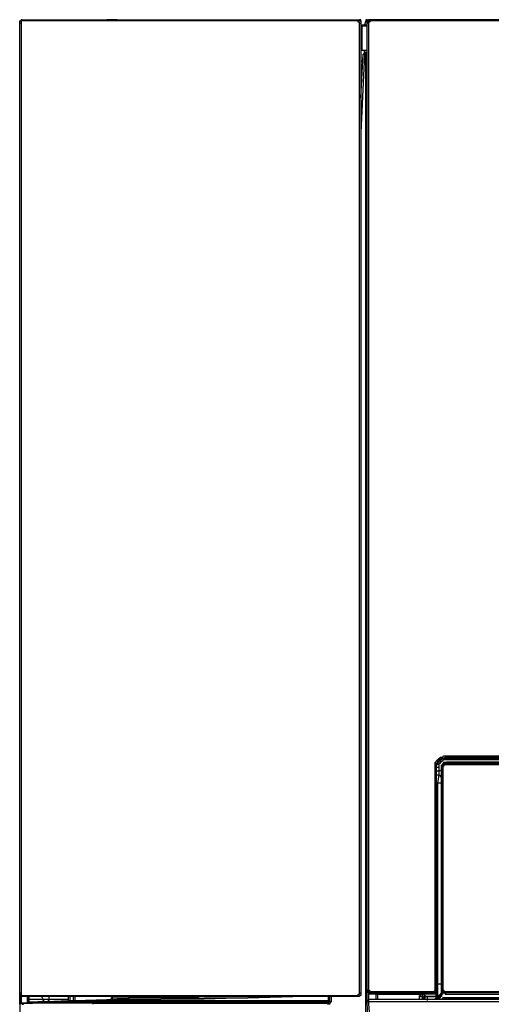
# Model space of a CAD drawing. Extents: x -2127 to 6945, y 0 to 2777.
# Drawn here: x 2310 to 2463, y 1034 to 1354 of the extents above; entities that cross this region are included whole.
import ezdxf

# ---------------------------------------------------------------- set-up
doc = ezdxf.new("R2010")
doc.units = 0
doc.header["$LTSCALE"] = 0.1
doc.layers.get('0').update_dxf_attribs({"linetype": 'CONTINUOUS'})

msp = doc.modelspace()

# ---------------------------------------------------------------- linework, layer by layer
at = {"color": 2}
for points in [[(2310.16, 1352.85), (2310.16, 1352.85), (2310.16, 1353.26), (2310.58, 1353.26), (2310.58, 1353.68), (2310.99, 1353.68)], [(2310.16, 1352.43), (2310.16, 1352.85), (2310.16, 1353.26), (2310.58, 1353.26), (2310.58, 1353.68), (2310.99, 1353.68)], [(2310.99, 1353.68), (2310.58, 1353.68)], [(2310.99, 1353.26), (2310.99, 1353.26), (2310.99, 1353.68)], [(2310.99, 1353.68), (2326.81, 1353.68), (2342.2, 1353.68), (2358.01, 1353.68), (2374.24, 1353.68), (2396.71, 1353.68), (2420.01, 1353.68)], [(2310.99, 1353.68), (2311.41, 1353.68)], [(2310.99, 1353.68), (2420.01, 1353.68)], [(2338.46, 1353.68), (2340.12, 1353.68)], [(2339.7, 1353.68), (2338.46, 1353.68)], [(2340.12, 1353.68), (2340.12, 1353.68), (2339.7, 1353.68)], [(2340.12, 1353.68), (2339.7, 1353.68)], [(2340.12, 1353.68), (2341.78, 1353.68)], [(2341.78, 1353.68), (2340.12, 1353.68)], [(2420.01, 1353.68), (2420.01, 1353.68), (2420.01, 1353.26)], [(2420.01, 1353.68), (2420.01, 1353.68), (2420.42, 1353.68), (2420.84, 1353.26), (2420.84, 1352.85)], [(2420.01, 1353.68), (2420.01, 1353.68), (2420.42, 1353.68), (2420.42, 1353.26), (2420.84, 1353.26), (2420.84, 1352.85), (2420.84, 1352.43)], [(2420.01, 1353.68), (2420.42, 1353.68)], [(2420.84, 1353.26), (2420.84, 1353.26), (2420.84, 1353.68), (2420.42, 1353.68)], [(2422.92, 1353.68), (2422.92, 1353.68), (2422.5, 1353.68), (2422.5, 1353.26)], [(2423.75, 1353.68), (2423.75, 1353.68), (2423.33, 1353.68), (2423.33, 1353.26), (2422.92, 1353.26)], [(2423.75, 1353.68), (2423.75, 1353.68), (2423.33, 1353.68), (2423.33, 1353.26), (2422.92, 1353.26)], [(2422.92, 1352.85), (2422.92, 1352.85), (2422.92, 1353.26), (2423.33, 1353.26), (2423.33, 1353.68), (2423.75, 1353.68), (2424.17, 1353.68)], [(2422.92, 1352.43), (2423.33, 1352.85), (2423.33, 1353.26), (2423.75, 1353.26), (2423.75, 1353.68), (2424.17, 1353.68)], [(2422.92, 1353.68), (2423.33, 1353.68)], [(2423.33, 1353.68), (2423.75, 1353.68)], [(2424.17, 1353.68), (2424.17, 1353.68), (2423.75, 1353.68), (2423.75, 1353.26)], [(2423.75, 1353.68), (2424.17, 1353.68)], [(2424.17, 1353.68), (2424.17, 1353.68), (2424.17, 1353.26)], [(2424.17, 1353.68), (2450.38, 1353.68), (2476.18, 1353.68)], [(2476.18, 1353.68), (2424.17, 1353.68)], [(2310.16, 1037.05), (2310.16, 1075.74), (2310.16, 1114.44), (2310.16, 1153.13), (2310.16, 1191.41), (2310.16, 1232.18), (2310.16, 1272.54), (2310.16, 1312.49), (2310.16, 1352.85)], [(2310.16, 1352.43), (2310.16, 1352.85)], [(2310.58, 1352.43), (2310.58, 1352.43), (2310.16, 1352.43)], [(2310.16, 1037.46), (2310.16, 1077.41), (2310.16, 1117.35), (2310.16, 1157.29), (2310.16, 1197.23), (2310.16, 1235.93), (2310.16, 1274.62), (2310.16, 1313.73), (2310.16, 1352.43)], [(2310.99, 1353.26), (2310.99, 1353.26), (2310.58, 1353.26), (2310.58, 1352.85), (2310.58, 1352.43)], [(2310.58, 1352.43), (2310.58, 1313.74), (2310.58, 1274.62), (2310.58, 1235.93), (2310.58, 1197.23), (2310.58, 1156.88), (2310.58, 1116.93), (2310.58, 1076.99), (2310.58, 1037.46)], [(2420.01, 1353.26), (2396.71, 1353.26), (2373.82, 1353.26), (2358.01, 1353.26), (2342.2, 1353.26), (2326.39, 1353.26), (2310.99, 1353.26)], [(2420.42, 1352.43), (2420.42, 1352.85), (2420.01, 1352.85), (2420.01, 1353.26)], [(2420.84, 1352.43), (2420.84, 1352.43), (2420.42, 1352.43)], [(2420.42, 1037.46), (2420.42, 1075.74), (2420.42, 1114.02), (2420.42, 1152.71), (2420.42, 1191.41), (2420.42, 1231.77), (2420.42, 1271.71), (2420.42, 1312.07), (2420.42, 1352.43)], [(2420.84, 1353.26), (2420.84, 1352.43)], [(2420.84, 1352.85), (2420.84, 1352.43)], [(2420.84, 1352.85), (2420.84, 1037.05)], [(2420.84, 1352.43), (2420.84, 1312.07), (2420.84, 1271.71), (2420.84, 1231.77), (2420.84, 1191.41), (2420.84, 1152.71), (2420.84, 1114.44), (2420.84, 1075.74), (2420.84, 1037.46)], [(2421.25, 1351.6), (2421.25, 1351.6), (2420.84, 1351.6)], [(2421.25, 1352.01), (2421.25, 1352.01), (2421.25, 1351.6)], [(2421.25, 1352.01), (2422.92, 1352.01)], [(2421.25, 1351.6), (2421.25, 1352.01)], [(2421.25, 1351.6), (2421.25, 1351.18), (2421.25, 1347.85), (2421.25, 1343.69)], [(2422.92, 1351.6), (2421.25, 1351.6)], [(2422.5, 1353.26), (2422.09, 1352.01)], [(2422.92, 1353.26), (2422.92, 1353.26), (2422.5, 1353.26)], [(2422.92, 1351.18), (2422.92, 1353.26)], [(2422.92, 1352.43), (2422.92, 1353.26)], [(2422.92, 1038.29), (2422.92, 1081.15), (2422.92, 1124.01), (2422.92, 1167.28), (2422.92, 1210.55), (2422.92, 1281.7), (2422.92, 1352.85)], [(2422.92, 1352.43), (2422.92, 1352.43), (2422.92, 1352.85)], [(2422.92, 1352.01), (2422.92, 1352.01), (2422.92, 1352.43)], [(2423.33, 1352.43), (2423.33, 1352.43), (2422.92, 1352.43)], [(2422.92, 1038.29), (2422.92, 1081.57), (2422.92, 1124.84), (2422.92, 1168.53), (2422.92, 1211.8), (2422.92, 1282.11), (2422.92, 1352.43)], [(2422.92, 1351.6), (2422.92, 1352.01)], [(2424.17, 1353.26), (2424.17, 1353.26), (2423.75, 1352.85), (2423.33, 1352.85), (2423.33, 1352.43)], [(2423.33, 1352.43), (2423.33, 1282.11), (2423.33, 1211.8), (2423.33, 1168.11), (2423.33, 1124.84), (2423.33, 1081.57), (2423.33, 1038.29)], [(2476.18, 1353.26), (2450.38, 1353.26), (2424.17, 1353.26)], [(2421.25, 1343.69), (2420.84, 1343.69)], [(2421.25, 1343.69), (2420.84, 1343.69)], [(2420.84, 1328.3), (2421.67, 1342.44)], [(2422.09, 1342.44), (2420.84, 1317.06)], [(2422.92, 1343.69), (2421.25, 1343.69)], [(2422.92, 1343.69), (2421.25, 1343.69)], [(2422.09, 1342.44), (2421.67, 1342.44)], [(2421.67, 1342.44), (2422.09, 1342.44)], [(2421.67, 1342.44), (2422.92, 1342.44)], [(2422.92, 1342.44), (2421.67, 1342.44)], [(2422.09, 1342.86), (2422.09, 1343.69)], [(2422.09, 1342.44), (2422.09, 1343.69)], [(2422.09, 1343.69), (2422.09, 1342.44)], [(2422.09, 1343.69), (2422.09, 1342.86)], [(2422.92, 1343.28), (2422.92, 1343.28), (2422.5, 1342.86), (2422.09, 1342.86)], [(2422.09, 1342.44), (2422.09, 1342.44), (2422.09, 1342.86)], [(2422.09, 1342.86), (2422.09, 1342.44)], [(2422.5, 1342.44), (2422.09, 1342.44)], [(2422.09, 1342.44), (2422.5, 1342.44)], [(2422.5, 1342.44), (2422.92, 1342.44)], [(2422.5, 956.74), (2422.5, 1010), (2422.5, 1063.26), (2422.5, 1116.52), (2422.5, 1169.77), (2422.5, 1176.43), (2422.5, 1202.23), (2422.5, 1254.65), (2422.5, 1307.08), (2422.5, 1342.44)], [(2422.92, 1342.44), (2422.5, 1342.44)], [(2422.92, 1342.44), (2422.92, 1343.28)], [(2420.84, 1340.36), (2421.25, 1340.36)], [(2421.25, 1339.95), (2421.25, 1339.95), (2420.84, 1339.95)], [(2444.97, 1110.69), (2444.97, 1111.11), (2444.97, 1111.52), (2444.97, 1111.94), (2444.97, 1112.36), (2445.39, 1112.36), (2445.39, 1112.77), (2445.8, 1113.19), (2446.22, 1113.6), (2446.63, 1113.6), (2446.63, 1114.02), (2447.05, 1114.02), (2447.47, 1114.02), (2447.88, 1114.44), (2448.3, 1114.44)], [(2448.3, 1114.02), (2447.88, 1113.6), (2447.47, 1113.6), (2447.05, 1113.6), (2446.63, 1113.19), (2446.22, 1113.19), (2446.22, 1112.77), (2445.8, 1112.77), (2445.8, 1112.36), (2445.8, 1111.94), (2445.39, 1111.94), (2445.39, 1111.52), (2445.39, 1111.11), (2445.39, 1110.69)], [(2448.3, 1113.6), (2448.3, 1113.6), (2447.88, 1113.6), (2447.47, 1113.6), (2447.05, 1113.6), (2447.05, 1113.19), (2446.63, 1113.19), (2446.63, 1112.77), (2446.22, 1112.77), (2446.22, 1112.36), (2445.8, 1112.36), (2445.8, 1111.94), (2445.8, 1111.52), (2445.39, 1111.52), (2445.39, 1111.11), (2445.39, 1110.69)], [(2448.3, 1113.6), (2448.3, 1113.6), (2447.88, 1113.6), (2447.47, 1113.6)], [(2448.3, 1114.44), (2448.3, 1114.44), (2448.3, 1114.02)], [(2448.3, 1114.44), (2464.53, 1114.44), (2480.34, 1114.44), (2496.56, 1114.44), (2512.79, 1114.44), (2528.6, 1114.44), (2544.41, 1114.44)], [(2544.41, 1114.02), (2528.6, 1114.02), (2512.79, 1114.02), (2496.56, 1114.02), (2480.34, 1114.02), (2464.53, 1114.02), (2448.3, 1114.02)], [(2448.3, 1114.02), (2448.3, 1113.6)], [(2448.71, 1113.19), (2448.71, 1113.19), (2448.71, 1113.6), (2448.3, 1113.6)], [(2448.3, 1113.6), (2448.3, 1113.6), (2474.93, 1113.6), (2501.56, 1113.6), (2528.18, 1113.6), (2554.81, 1113.6), (2580.61, 1113.6), (2606.41, 1113.6), (2631.79, 1113.6), (2657.58, 1113.6)], [(2544.41, 1113.6), (2448.3, 1113.6)], [(2444.97, 1110.69), (2444.97, 1110.69), (2445.39, 1110.69)], [(2444.97, 1038.29), (2444.97, 1059.93), (2444.97, 1081.15), (2444.97, 1110.69)], [(2446.22, 1110.69), (2446.22, 1110.69), (2445.8, 1110.69), (2445.39, 1110.69)], [(2445.39, 1110.69), (2445.39, 1081.15), (2445.39, 1059.93), (2445.39, 1038.29)], [(2445.39, 1038.29), (2445.39, 1110.69)], [(2448.71, 1113.19), (2448.3, 1113.19), (2447.88, 1113.19), (2447.47, 1113.19), (2447.47, 1112.77), (2447.05, 1112.77), (2447.05, 1112.36), (2446.63, 1112.36), (2446.63, 1111.94), (2446.22, 1111.94), (2446.22, 1111.52), (2446.22, 1111.11), (2446.22, 1110.69)], [(2446.22, 1110.69), (2446.22, 1109.44)], [(2447.05, 1110.69), (2447.05, 1110.69), (2447.05, 1111.11), (2447.05, 1111.52), (2447.47, 1111.52), (2447.47, 1111.94), (2447.88, 1111.94), (2447.88, 1112.36), (2448.3, 1112.36)], [(2447.05, 1110.69), (2447.05, 1110.69), (2447.05, 1111.11), (2447.47, 1111.11), (2447.47, 1111.52), (2447.88, 1111.94), (2448.3, 1111.94), (2448.71, 1111.94)], [(2447.05, 1110.69), (2447.05, 1110.69), (2447.47, 1110.69)], [(2447.05, 1038.71), (2447.05, 1068.67), (2447.05, 1089.89), (2447.05, 1110.69)], [(2447.05, 1110.69), (2447.05, 1038.71)], [(2448.71, 1111.52), (2448.3, 1111.52), (2447.88, 1111.52), (2447.88, 1111.11), (2447.47, 1111.11), (2447.47, 1110.69)], [(2447.47, 1110.69), (2447.47, 1089.89), (2447.47, 1068.67), (2447.47, 1038.71)], [(2448.3, 1112.36), (2468.27, 1112.36), (2487.83, 1112.36), (2507.8, 1112.36), (2527.77, 1112.36), (2544, 1112.36), (2560.22, 1112.36), (2576.87, 1112.36), (2593.09, 1112.36), (2609.32, 1112.36), (2625.55, 1112.36), (2641.36, 1112.36), (2657.58, 1112.36)], [(2448.3, 1112.36), (2448.71, 1112.36), (2448.71, 1111.94)], [(2657.58, 1113.19), (2631.79, 1113.19), (2606.41, 1113.19), (2580.61, 1113.19), (2554.81, 1113.19), (2528.18, 1113.19), (2501.56, 1113.19), (2474.93, 1113.19), (2448.71, 1113.19)], [(2657.58, 1112.36), (2448.71, 1112.36)], [(2448.71, 1111.94), (2448.71, 1111.94), (2448.71, 1111.52)], [(2448.71, 1111.94), (2468.69, 1111.94), (2488.66, 1111.94), (2509.05, 1111.94), (2529.43, 1111.94), (2545.24, 1111.94), (2561.05, 1111.94), (2577.28, 1111.94), (2593.09, 1111.94), (2609.32, 1111.94), (2625.13, 1111.94), (2641.36, 1111.94), (2657.17, 1111.94)], [(2657.58, 1111.52), (2641.36, 1111.52), (2625.55, 1111.52), (2609.32, 1111.52), (2593.09, 1111.52), (2577.28, 1111.52), (2561.47, 1111.52), (2545.24, 1111.52), (2529.43, 1111.52), (2509.05, 1111.52), (2488.66, 1111.52), (2468.69, 1111.52), (2448.71, 1111.52)], [(2446.22, 1109.44), (2446.22, 1109.44), (2445.8, 1109.44), (2445.39, 1109.44)], [(2446.22, 1108.19), (2446.22, 1108.19), (2445.8, 1108.19), (2445.39, 1108.19)], [(2446.22, 1108.19), (2445.8, 1105.7)], [(2446.22, 1109.44), (2447.05, 1109.86)], [(2446.22, 1109.44), (2446.22, 1108.19)], [(2446.22, 1108.19), (2446.22, 1108.19), (2446.63, 1108.19), (2446.63, 1107.78), (2447.05, 1107.78)], [(2445.8, 1105.7), (2445.8, 1105.7), (2445.39, 1105.7)], [(2445.8, 1105.7), (2445.8, 1105.7), (2446.22, 1105.7), (2446.63, 1105.7), (2447.05, 1105.7)], [(2445.8, 1105.7), (2445.8, 1100.71), (2445.8, 1080.73), (2445.8, 1040.37)], [(2445.8, 1040.37), (2445.8, 1040.37), (2446.22, 1040.37), (2446.63, 1040.37), (2447.05, 1040.37)], [(2445.8, 1040.37), (2445.8, 1038.29), (2445.8, 1036.63)], [(2447.05, 1040.37), (2447.05, 1039.13), (2447.05, 1038.29)], [(2310.16, 1037.46), (2310.16, 1037.46), (2310.58, 1037.46)], [(2310.99, 1036.21), (2310.99, 1036.21), (2310.58, 1036.21), (2310.58, 1036.63), (2310.16, 1036.63), (2310.16, 1037.05), (2310.16, 1037.46)], [(2310.16, 1037.05), (2310.16, 1037.46)], [(2310.99, 1036.21), (2310.99, 1036.21), (2310.58, 1036.21), (2310.58, 1036.63), (2310.16, 1036.63), (2310.16, 1037.05)], [(2310.16, 1036.63), (2310.16, 1037.05)], [(2310.16, 1037.05), (2310.16, 956.74)], [(2310.16, 1033.72), (2310.16, 1037.05)], [(2310.58, 1037.46), (2310.58, 1037.05), (2310.58, 1036.63), (2310.99, 1036.63)], [(2420.01, 1036.63), (2420.01, 1036.63), (2420.01, 1037.05), (2420.42, 1037.05), (2420.42, 1037.46)], [(2420.84, 1037.46), (2420.84, 1037.05), (2420.84, 1036.63), (2420.42, 1036.63), (2420.42, 1036.21), (2420.01, 1036.21)], [(2420.84, 1037.05), (2420.84, 1037.05), (2420.84, 1036.63), (2420.42, 1036.63), (2420.42, 1036.21), (2420.01, 1036.21)], [(2420.42, 1037.46), (2420.42, 1037.46), (2420.84, 1037.46)], [(2420.84, 1037.46), (2420.84, 1037.05)], [(2422.92, 1038.29), (2423.33, 1038.29)], [(2424.17, 1037.05), (2423.75, 1037.05), (2423.75, 1037.46), (2423.33, 1037.46), (2423.33, 1037.88), (2422.92, 1037.88), (2422.92, 1038.29)], [(2424.17, 1037.46), (2424.17, 1037.46), (2423.75, 1037.46), (2423.33, 1037.46), (2423.33, 1037.88), (2423.33, 1038.29), (2422.92, 1038.29)], [(2422.92, 1034.97), (2422.92, 1038.29)], [(2423.33, 1038.29), (2423.33, 1038.29), (2423.75, 1038.29), (2423.75, 1037.88), (2424.17, 1037.88)], [(2423.33, 1037.46), (2423.33, 1035.38)], [(2424.17, 1037.88), (2424.17, 1037.88), (2424.17, 1037.46)], [(2424.17, 1037.88), (2430.82, 1037.88), (2437.48, 1037.88), (2444.14, 1037.88)], [(2444.55, 1037.46), (2437.48, 1037.46), (2430.82, 1037.46), (2424.17, 1037.46)], [(2424.17, 1037.46), (2424.17, 1037.05)], [(2444.55, 1037.05), (2424.17, 1037.05)], [(2425.83, 1037.46), (2425.83, 1037.46), (2425.83, 1037.88)], [(2425.83, 1037.46), (2425.83, 1037.46), (2426.25, 1037.46), (2426.25, 1037.05)], [(2425.83, 1037.05), (2425.83, 1037.05), (2426.25, 1037.05)], [(2425.83, 1035.38), (2425.83, 1037.05)], [(2425.83, 1035.38), (2425.83, 1037.05)], [(2425.83, 1035.38), (2425.83, 1037.05)], [(2426.25, 1037.05), (2432.07, 1037.05), (2433.74, 1037.05), (2438.31, 1037.05), (2439.56, 1037.05), (2440.39, 1037.05)], [(2426.25, 1037.05), (2426.25, 1036.63), (2426.25, 1035.8), (2426.25, 1035.38)], [(2440.39, 1037.05), (2426.25, 1037.05)], [(2439.98, 1036.21), (2439.98, 1036.21), (2439.98, 1036.63), (2440.39, 1036.63), (2440.39, 1037.05)], [(2440.39, 1037.05), (2440.39, 1037.05), (2440.81, 1037.05), (2441.23, 1037.05)], [(2441.23, 1037.05), (2441.23, 1037.05), (2440.81, 1037.05), (2440.39, 1037.05)], [(2441.23, 1037.05), (2441.23, 1037.05), (2440.81, 1037.05), (2440.81, 1036.63), (2440.81, 1036.21)], [(2441.23, 1037.05), (2441.64, 1037.05)], [(2441.64, 1037.05), (2441.23, 1037.05)], [(2445.39, 1037.05), (2441.23, 1037.05)], [(2441.23, 1037.05), (2442.06, 1036.21)], [(2445.39, 1037.05), (2442.89, 1037.05), (2441.64, 1037.05)], [(2445.39, 1037.05), (2441.64, 1037.05)], [(2444.14, 1037.88), (2444.55, 1037.88), (2444.97, 1038.29)], [(2444.14, 1037.88), (2444.14, 1037.88), (2444.14, 1037.46), (2444.55, 1037.46)], [(2445.39, 1038.29), (2445.39, 1038.29), (2445.39, 1037.88), (2445.39, 1037.46), (2444.97, 1037.46), (2444.55, 1037.46), (2444.55, 1037.05)], [(2445.39, 1038.29), (2445.39, 1038.29), (2445.39, 1037.88), (2444.97, 1037.88), (2444.97, 1037.46), (2444.55, 1037.46)], [(2444.55, 1037.05), (2444.55, 1037.46)], [(2444.97, 1038.29), (2444.97, 1038.29), (2445.39, 1038.29)], [(2445.39, 1037.05), (2445.39, 1037.05), (2445.39, 1037.46), (2444.97, 1037.46)], [(2445.39, 1037.05), (2445.39, 1037.46), (2445.39, 1037.88)], [(2445.39, 1037.88), (2445.39, 1037.46)], [(2445.39, 1037.05), (2445.39, 1037.05), (2445.39, 1037.46)], [(2445.39, 1037.05), (2445.39, 1037.05), (2445.39, 1037.46)], [(2445.39, 1037.05), (2445.39, 1037.05), (2445.39, 1037.46)], [(2445.39, 1037.05), (2445.39, 1037.05), (2445.39, 1037.46)], [(2445.39, 1037.46), (2445.39, 1037.46), (2445.39, 1037.05)], [(2445.39, 1036.63), (2445.39, 1036.63), (2445.39, 1037.05)], [(2445.39, 1036.63), (2445.39, 1036.63), (2445.39, 1037.05)], [(2445.39, 1037.05), (2445.8, 1037.05), (2445.8, 1036.63)], [(2447.47, 1037.88), (2447.47, 1037.46), (2447.47, 1037.05), (2447.05, 1037.05), (2447.05, 1036.63), (2447.05, 1036.21), (2446.63, 1036.21), (2446.63, 1035.8), (2446.22, 1035.38), (2445.8, 1035.38)], [(2446.63, 1036.63), (2446.63, 1036.63), (2446.63, 1037.05), (2447.05, 1037.46), (2447.05, 1037.88), (2447.05, 1038.29)], [(2447.05, 1038.29), (2447.05, 1038.29), (2447.05, 1037.88), (2447.05, 1037.46), (2446.63, 1037.05), (2446.63, 1036.63)], [(2447.05, 1038.71), (2447.05, 1038.71), (2447.47, 1038.71)], [(2448.3, 1037.05), (2448.3, 1037.05), (2448.3, 1037.46), (2447.88, 1037.46), (2447.47, 1037.46), (2447.47, 1037.88), (2447.05, 1037.88), (2447.05, 1038.29), (2447.05, 1038.71)], [(2448.71, 1037.46), (2448.3, 1037.46), (2447.88, 1037.46), (2447.88, 1037.88), (2447.47, 1037.88), (2447.47, 1038.29), (2447.05, 1038.29), (2447.05, 1038.71)], [(2447.47, 1038.71), (2447.47, 1038.71), (2447.47, 1038.29), (2447.88, 1038.29), (2447.88, 1037.88), (2448.3, 1037.88), (2448.71, 1037.88)], [(2448.71, 1037.46), (2448.71, 1037.46), (2448.3, 1037.05)], [(2448.3, 1037.05), (2657.58, 1037.05)], [(2448.71, 1037.88), (2448.71, 1037.88), (2448.71, 1037.46)], [(2448.71, 1037.88), (2474.93, 1037.88), (2501.14, 1037.88), (2527.77, 1037.88), (2554.4, 1037.88), (2580.19, 1037.88), (2605.99, 1037.88), (2631.79, 1037.88), (2657.58, 1037.88)], [(2657.17, 1037.46), (2631.79, 1037.46), (2606.41, 1037.46), (2580.61, 1037.46), (2554.4, 1037.46), (2528.18, 1037.46), (2501.56, 1037.46), (2474.93, 1037.46), (2448.71, 1037.46)], [(2310.16, 1036.63), (2310.16, 1036.63), (2310.16, 1036.21), (2310.58, 1036.21)], [(2310.58, 1034.13), (2310.58, 1034.13), (2310.16, 1034.13), (2310.16, 1033.72)], [(2310.58, 1036.21), (2310.58, 1036.21), (2310.99, 1036.21)], [(2310.58, 1036.21), (2310.58, 1035.38), (2310.58, 1034.55), (2310.58, 1034.13)], [(2310.99, 1036.21), (2310.58, 1036.21)], [(2310.58, 1036.21), (2310.58, 1034.55)], [(2310.99, 1034.13), (2310.99, 1034.13), (2310.58, 1034.13), (2310.58, 1033.72)], [(2310.99, 1034.13), (2310.58, 1034.13), (2310.58, 1033.72)], [(2310.58, 1034.13), (2310.99, 1034.13)], [(2310.99, 1036.63), (2332.63, 1036.63), (2355.1, 1036.63), (2370.91, 1036.63), (2387.14, 1036.63), (2403.36, 1036.63), (2420.01, 1036.63)], [(2310.99, 1036.21), (2310.99, 1036.21), (2310.99, 1036.63)], [(2420.01, 1036.21), (2403.36, 1036.21), (2387.14, 1036.21), (2370.91, 1036.21), (2355.1, 1036.21), (2333.05, 1036.21), (2310.99, 1036.21)], [(2420.01, 1036.21), (2310.99, 1036.21)], [(2310.99, 1033.72), (2310.99, 1033.72), (2311.41, 1033.72), (2311.41, 1034.13)], [(2310.99, 1034.13), (2310.99, 1034.13), (2310.99, 1033.72)], [(2310.99, 1034.13), (2310.99, 1034.13), (2310.99, 1033.72)], [(2311.41, 1034.13), (2310.99, 1034.13)], [(2311.41, 1034.13), (2314.32, 1034.13), (2315.99, 1034.55)], [(2333.88, 1034.13), (2311.41, 1034.13)], [(2316.4, 1034.55), (2311.83, 1034.13)], [(2313.08, 1035.38), (2313.08, 1035.38), (2313.08, 1035.8), (2312.66, 1036.21)], [(2312.66, 1034.55), (2312.66, 1036.21)], [(2312.66, 1034.55), (2312.66, 1034.55), (2312.66, 1034.97), (2313.08, 1034.97)], [(2312.66, 1034.13), (2312.66, 1034.13), (2312.66, 1034.55), (2313.08, 1034.55)], [(2312.66, 1034.13), (2312.66, 1034.55), (2313.08, 1034.55)], [(2312.66, 1034.55), (2313.08, 1034.55)], [(2313.08, 1034.55), (2312.66, 1034.55)], [(2313.08, 1036.21), (2313.08, 1036.21), (2313.08, 1035.8), (2313.08, 1035.38)], [(2313.08, 1034.97), (2313.08, 1034.97), (2313.08, 1035.38)], [(2313.08, 1035.38), (2313.08, 1034.97), (2313.08, 1034.55)], [(2313.08, 1035.38), (2317.65, 1035.38)], [(2313.08, 1034.97), (2313.08, 1034.97), (2313.08, 1034.55)], [(2313.08, 1034.55), (2314.32, 1034.55)], [(2313.08, 1034.55), (2314.32, 1034.55)], [(2313.91, 1034.13), (2313.91, 1034.13), (2313.91, 1034.55), (2314.32, 1034.55)], [(2314.32, 1034.55), (2328.05, 1034.97), (2341.78, 1035.38), (2355.93, 1035.38), (2370.08, 1035.8), (2384.22, 1035.8), (2398.79, 1036.21)], [(2314.32, 1034.55), (2314.74, 1034.55), (2315.99, 1034.55)], [(2316.4, 1034.55), (2316.4, 1034.55), (2315.99, 1034.55)], [(2315.99, 1034.55), (2316.4, 1034.55)], [(2316.4, 1034.55), (2325.97, 1034.97), (2331.38, 1034.97), (2332.63, 1034.97)], [(2332.21, 1034.55), (2316.4, 1034.55)], [(2317.24, 1036.21), (2317.65, 1035.38)], [(2317.65, 1035.38), (2317.65, 1035.38), (2317.65, 1034.97), (2318.07, 1034.97)], [(2317.65, 1035.38), (2318.48, 1035.38), (2318.9, 1035.38), (2319.32, 1035.38), (2319.73, 1035.38)], [(2319.32, 1034.97), (2319.32, 1034.97), (2319.73, 1034.97), (2319.73, 1035.38)], [(2319.73, 1035.38), (2319.73, 1036.21)], [(2319.73, 1035.38), (2325.97, 1035.38)], [(2325.97, 1034.97), (2325.97, 1036.21)], [(2326.39, 1036.21), (2326.39, 1036.21), (2326.39, 1034.97)], [(2327.64, 1034.97), (2327.64, 1036.21)], [(2328.05, 1036.21), (2328.05, 1036.21), (2328.05, 1034.97)], [(2328.05, 1036.21), (2328.05, 1034.97)], [(2332.21, 1034.55), (2332.21, 1034.55), (2332.63, 1034.55), (2332.63, 1034.97)], [(2410.44, 1034.55), (2332.21, 1034.55)], [(2404.2, 1036.21), (2398.79, 1036.21), (2384.22, 1035.8), (2370.08, 1035.38), (2355.93, 1035.38), (2341.78, 1034.97), (2332.63, 1034.97)], [(2332.63, 1034.97), (2410.44, 1034.97)], [(2333.88, 1034.13), (2333.88, 1034.13), (2333.88, 1033.72)], [(2410.44, 1034.13), (2386.72, 1034.13), (2360.51, 1034.13), (2347.19, 1034.13), (2333.88, 1034.13)], [(2333.88, 1034.13), (2335.96, 1034.13), (2361.34, 1034.13), (2385.47, 1034.13), (2410.44, 1034.13)], [(2340.12, 1036.21), (2340.12, 1035.38), (2339.7, 1035.38)], [(2339.7, 1035.38), (2340.12, 1036.21)], [(2340.12, 1035.8), (2345.53, 1035.8)], [(2345.53, 1035.8), (2345.53, 1035.8), (2345.53, 1036.21)], [(2345.53, 1035.8), (2345.53, 1035.38)], [(2368.41, 1035.8), (2345.53, 1035.8)], [(2385.47, 1036.21), (2385.47, 1036.21), (2385.47, 1035.8)], [(2411.27, 1034.55), (2411.27, 1034.55), (2410.85, 1034.13), (2410.85, 1033.72), (2410.44, 1033.72), (2410.02, 1033.72)], [(2410.44, 1034.13), (2410.44, 1034.13), (2410.02, 1034.13), (2410.02, 1033.72)], [(2410.44, 1034.97), (2410.44, 1035.8), (2410.44, 1036.21)], [(2410.44, 1034.55), (2410.44, 1034.55), (2410.85, 1034.55), (2410.85, 1034.97)], [(2410.44, 1034.55), (2410.44, 1034.55), (2410.44, 1034.97)], [(2410.44, 1034.97), (2410.44, 1034.97), (2410.85, 1034.97)], [(2410.44, 1034.13), (2410.44, 1034.13), (2410.44, 1034.55), (2410.85, 1034.55)], [(2410.44, 1034.13), (2410.44, 1034.13), (2410.44, 1034.55), (2410.85, 1034.55)], [(2410.44, 1034.13), (2410.44, 1034.55)], [(2410.85, 1034.55), (2410.85, 1036.21)], [(2410.85, 1034.55), (2410.85, 1034.55), (2411.27, 1034.55)], [(2411.27, 1036.21), (2411.27, 1034.55)], [(2420.01, 1036.63), (2420.01, 1036.63), (2420.01, 1036.21)], [(2423.33, 1035.38), (2423.33, 1035.38), (2423.33, 1034.97), (2422.92, 1034.97)], [(2423.33, 1034.55), (2423.33, 1034.55), (2422.92, 1034.55), (2422.92, 1034.97)], [(2422.92, 1034.55), (2422.92, 1034.97)], [(2423.75, 1013.75), (2423.33, 1024.15), (2422.92, 1034.55)], [(2423.33, 1034.55), (2422.92, 1034.55)], [(2423.33, 1035.38), (2423.33, 1035.38), (2423.33, 1034.97), (2423.33, 1034.55)], [(2423.33, 1035.38), (2682.55, 1035.38)], [(2682.55, 1034.55), (2660.5, 1034.55), (2637.2, 1034.55), (2613.48, 1034.55), (2589.76, 1034.55), (2566.46, 1034.55), (2542.33, 1034.55), (2518.2, 1034.55), (2494.07, 1034.55), (2469.93, 1034.55), (2458.7, 1034.55), (2441.23, 1034.55), (2423.33, 1034.55)], [(2423.33, 1034.55), (2423.33, 1033.72), (2423.75, 1029.97), (2424.17, 1013.75)], [(2439.98, 1036.21), (2439.98, 1036.21), (2440.39, 1036.21), (2440.81, 1036.21)], [(2439.98, 1035.38), (2439.98, 1036.21)], [(2440.81, 1036.21), (2440.81, 1035.38)], [(2441.23, 1035.38), (2440.81, 1036.21)], [(2442.06, 1036.21), (2442.06, 1036.21), (2441.64, 1036.21), (2441.23, 1036.21), (2441.23, 1035.8), (2441.23, 1035.38)], [(2442.06, 1036.21), (2442.06, 1036.21), (2441.64, 1036.21), (2441.64, 1035.8), (2441.23, 1035.8), (2441.23, 1035.38)], [(2441.64, 1035.38), (2441.23, 1035.38)], [(2442.47, 1036.21), (2442.47, 1036.21), (2442.06, 1036.21), (2441.64, 1036.21), (2441.64, 1035.8), (2441.64, 1035.38)], [(2442.06, 1036.21), (2446.22, 1036.21)], [(2446.22, 1036.21), (2442.06, 1036.21)], [(2442.06, 1036.21), (2442.47, 1036.21)], [(2442.47, 1036.21), (2442.47, 1036.21), (2442.47, 1035.8), (2442.47, 1035.38), (2442.47, 1034.97)], [(2442.47, 1036.21), (2446.22, 1036.21)], [(2444.97, 1035.38), (2444.97, 1035.38), (2445.39, 1035.8)], [(2445.8, 1036.63), (2445.8, 1036.63), (2445.39, 1036.63)], [(2445.39, 1035.8), (2445.39, 1035.8), (2445.8, 1035.8), (2445.8, 1036.21), (2446.22, 1036.21)], [(2445.8, 1035.8), (2445.8, 1035.8), (2445.8, 1035.38), (2445.39, 1035.38)], [(2445.8, 1035.8), (2445.8, 1035.8), (2445.39, 1035.8)], [(2445.8, 1036.63), (2445.8, 1036.63), (2446.22, 1036.63)], [(2446.22, 1036.21), (2445.8, 1036.63)], [(2446.63, 1036.21), (2446.22, 1036.21), (2446.22, 1035.8), (2445.8, 1035.8)], [(2445.8, 1035.8), (2445.8, 1035.38)], [(2446.22, 1036.21), (2446.22, 1036.21), (2446.22, 1036.63)], [(2446.22, 1036.21), (2446.22, 1036.21), (2446.22, 1036.63)], [(2446.22, 1036.21), (2446.22, 1036.21), (2446.22, 1036.63), (2446.63, 1036.63)], [(2446.22, 1036.63), (2446.22, 1036.63), (2446.63, 1036.63)], [(2446.63, 1036.63), (2446.63, 1036.63), (2446.22, 1036.63), (2446.22, 1036.21)], [(2446.22, 1036.21), (2446.22, 1036.21), (2446.63, 1036.21)], [(2446.63, 1036.63), (2446.63, 1036.21)], [(2447.47, 1035.8), (2447.05, 1035.38)], [(2447.47, 1035.8), (2447.05, 1035.38)], [(2447.05, 1035.38), (2447.05, 1035.38), (2447.47, 1035.38), (2447.88, 1035.38), (2448.3, 1035.38)], [(2448.3, 1035.8), (2447.88, 1035.8), (2447.47, 1035.8)], [(2447.47, 1035.8), (2448.3, 1035.8)], [(2448.3, 1035.8), (2657.58, 1035.8)], [(2657.58, 1035.8), (2448.3, 1035.8)], [(2448.3, 1035.8), (2448.3, 1035.38)]]:
    msp.add_lwpolyline(points, dxfattribs=at)

doc.saveas('drawing.dxf')
